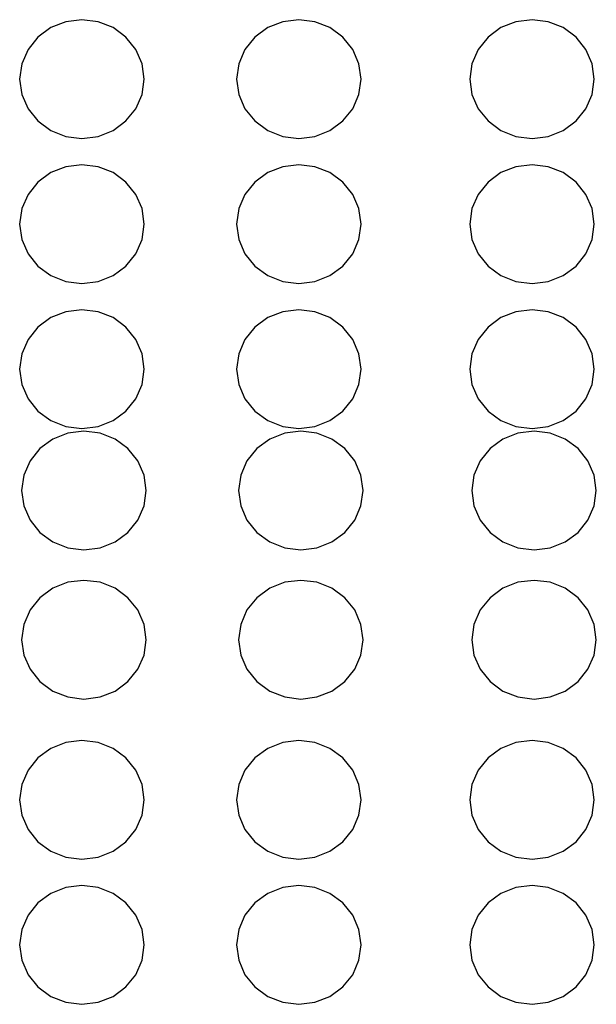
# Model space of a CAD drawing. Units: inches. Extents: x 710 to 5347, y 114 to 2471.
# Drawn here: x 1198 to 1267, y 734 to 853 of the extents above; entities that cross this region are included whole.
import ezdxf

# ---------------------------------------------------------------- set-up
doc = ezdxf.new("R2010")
doc.units = ezdxf.units.IN
doc.header["$MEASUREMENT"] = 0
doc.layers.add('Edges', color=7, linetype='Continuous')

# ---------------------------------------------------------------- blocks, each defined once
blk = doc.blocks.new('fire alarm fr')
at = {"layer": 'Edges'}
for p, q in [((-1912.21, 1039.19), (-1914.15, 1038.95)), ((-1910.27, 1038.95), (-1912.21, 1039.19)), ((-1886.1, 1039.19), (-1888.04, 1038.95)), ((-1884.16, 1038.95), (-1886.1, 1039.19)), ((-1858.02, 1039.19), (-1859.96, 1038.95)), ((-1856.08, 1038.95), (-1858.02, 1039.19)), ((-1915.96, 1038.24), (-1917.51, 1037.1)), ((-1914.15, 1038.95), (-1915.96, 1038.24)), ((-1908.47, 1038.24), (-1910.27, 1038.95)), ((-1906.91, 1037.1), (-1908.47, 1038.24)), ((-1889.84, 1038.24), (-1891.39, 1037.1)), ((-1888.04, 1038.95), (-1889.84, 1038.24)), ((-1882.35, 1038.24), (-1884.16, 1038.95)), ((-1880.8, 1037.1), (-1882.35, 1038.24)), ((-1861.77, 1038.24), (-1863.32, 1037.1)), ((-1859.96, 1038.95), (-1861.77, 1038.24)), ((-1854.27, 1038.24), (-1856.08, 1038.95)), ((-1852.72, 1037.1), (-1854.27, 1038.24)), ((-1917.51, 1037.1), (-1918.7, 1035.62)), ((-1905.72, 1035.62), (-1906.91, 1037.1)), ((-1891.39, 1037.1), (-1892.59, 1035.62)), ((-1879.61, 1035.62), (-1880.8, 1037.1)), ((-1863.32, 1037.1), (-1864.51, 1035.62)), ((-1851.53, 1035.62), (-1852.72, 1037.1)), ((-1918.7, 1035.62), (-1919.45, 1033.89)), ((-1904.97, 1033.89), (-1905.72, 1035.62)), ((-1892.59, 1035.62), (-1893.33, 1033.89)), ((-1878.86, 1033.89), (-1879.61, 1035.62)), ((-1864.51, 1035.62), (-1865.26, 1033.89)), ((-1850.78, 1033.89), (-1851.53, 1035.62)), ((-1919.45, 1033.89), (-1919.71, 1032.04)), ((-1904.72, 1032.04), (-1904.97, 1033.89)), ((-1893.33, 1033.89), (-1893.59, 1032.04)), ((-1878.6, 1032.04), (-1878.86, 1033.89)), ((-1865.26, 1033.89), (-1865.52, 1032.04)), ((-1850.53, 1032.04), (-1850.78, 1033.89)), ((-1919.71, 1032.04), (-1919.45, 1030.19)), ((-1904.97, 1030.19), (-1904.72, 1032.04)), ((-1893.59, 1032.04), (-1893.33, 1030.19)), ((-1878.86, 1030.19), (-1878.6, 1032.04)), ((-1865.52, 1032.04), (-1865.26, 1030.19)), ((-1850.78, 1030.19), (-1850.53, 1032.04)), ((-1919.45, 1030.19), (-1918.7, 1028.47)), ((-1905.72, 1028.47), (-1904.97, 1030.19)), ((-1893.33, 1030.19), (-1892.59, 1028.47)), ((-1879.61, 1028.47), (-1878.86, 1030.19)), ((-1865.26, 1030.19), (-1864.51, 1028.47)), ((-1851.53, 1028.47), (-1850.78, 1030.19)), ((-1918.7, 1028.47), (-1917.51, 1026.99)), ((-1906.91, 1026.99), (-1905.72, 1028.47)), ((-1892.59, 1028.47), (-1891.39, 1026.99)), ((-1880.8, 1026.99), (-1879.61, 1028.47)), ((-1864.51, 1028.47), (-1863.32, 1026.99)), ((-1852.72, 1026.99), (-1851.53, 1028.47)), ((-1917.51, 1026.99), (-1915.96, 1025.85)), ((-1908.47, 1025.85), (-1906.91, 1026.99)), ((-1891.39, 1026.99), (-1889.84, 1025.85)), ((-1882.35, 1025.85), (-1880.8, 1026.99)), ((-1863.32, 1026.99), (-1861.77, 1025.85)), ((-1854.27, 1025.85), (-1852.72, 1026.99)), ((-1915.96, 1025.85), (-1914.15, 1025.14)), ((-1914.15, 1025.14), (-1912.21, 1024.89)), ((-1912.21, 1024.89), (-1910.27, 1025.14)), ((-1910.27, 1025.14), (-1908.47, 1025.85)), ((-1889.84, 1025.85), (-1888.04, 1025.14)), ((-1888.04, 1025.14), (-1886.1, 1024.89)), ((-1886.1, 1024.89), (-1884.16, 1025.14)), ((-1884.16, 1025.14), (-1882.35, 1025.85)), ((-1861.77, 1025.85), (-1859.96, 1025.14)), ((-1859.96, 1025.14), (-1858.02, 1024.89)), ((-1858.02, 1024.89), (-1856.08, 1025.14)), ((-1856.08, 1025.14), (-1854.27, 1025.85)), ((-1914.15, 1021.48), (-1915.96, 1020.77)), ((-1912.21, 1021.72), (-1914.15, 1021.48)), ((-1910.27, 1021.48), (-1912.21, 1021.72)), ((-1908.47, 1020.77), (-1910.27, 1021.48)), ((-1888.04, 1021.48), (-1889.84, 1020.77)), ((-1886.1, 1021.72), (-1888.04, 1021.48)), ((-1884.16, 1021.48), (-1886.1, 1021.72)), ((-1882.35, 1020.77), (-1884.16, 1021.48)), ((-1859.96, 1021.48), (-1861.77, 1020.77)), ((-1858.02, 1021.72), (-1859.96, 1021.48)), ((-1856.08, 1021.48), (-1858.02, 1021.72)), ((-1854.27, 1020.77), (-1856.08, 1021.48)), ((-1915.96, 1020.77), (-1917.51, 1019.63)), ((-1906.91, 1019.63), (-1908.47, 1020.77)), ((-1889.84, 1020.77), (-1891.39, 1019.63)), ((-1880.8, 1019.63), (-1882.35, 1020.77)), ((-1861.77, 1020.77), (-1863.32, 1019.63)), ((-1852.72, 1019.63), (-1854.27, 1020.77)), ((-1917.51, 1019.63), (-1918.7, 1018.15)), ((-1905.72, 1018.15), (-1906.91, 1019.63)), ((-1891.39, 1019.63), (-1892.59, 1018.15)), ((-1879.61, 1018.15), (-1880.8, 1019.63)), ((-1863.32, 1019.63), (-1864.51, 1018.15)), ((-1851.53, 1018.15), (-1852.72, 1019.63)), ((-1918.7, 1018.15), (-1919.45, 1016.43)), ((-1904.97, 1016.43), (-1905.72, 1018.15)), ((-1892.59, 1018.15), (-1893.33, 1016.43)), ((-1878.86, 1016.43), (-1879.61, 1018.15)), ((-1864.51, 1018.15), (-1865.26, 1016.43)), ((-1850.78, 1016.43), (-1851.53, 1018.15)), ((-1919.45, 1016.43), (-1919.71, 1014.57)), ((-1904.72, 1014.57), (-1904.97, 1016.43)), ((-1893.33, 1016.43), (-1893.59, 1014.57)), ((-1878.6, 1014.57), (-1878.86, 1016.43)), ((-1865.26, 1016.43), (-1865.52, 1014.57)), ((-1850.53, 1014.57), (-1850.78, 1016.43)), ((-1919.71, 1014.57), (-1919.45, 1012.72)), ((-1904.97, 1012.72), (-1904.72, 1014.57)), ((-1893.59, 1014.57), (-1893.33, 1012.72)), ((-1878.86, 1012.72), (-1878.6, 1014.57)), ((-1865.52, 1014.57), (-1865.26, 1012.72)), ((-1850.78, 1012.72), (-1850.53, 1014.57)), ((-1919.45, 1012.72), (-1918.7, 1011)), ((-1905.72, 1011), (-1904.97, 1012.72)), ((-1893.33, 1012.72), (-1892.59, 1011)), ((-1879.61, 1011), (-1878.86, 1012.72)), ((-1865.26, 1012.72), (-1864.51, 1011)), ((-1851.53, 1011), (-1850.78, 1012.72)), ((-1918.7, 1011), (-1917.51, 1009.52)), ((-1906.91, 1009.52), (-1905.72, 1011)), ((-1892.59, 1011), (-1891.39, 1009.52)), ((-1880.8, 1009.52), (-1879.61, 1011)), ((-1864.51, 1011), (-1863.32, 1009.52)), ((-1852.72, 1009.52), (-1851.53, 1011)), ((-1917.51, 1009.52), (-1915.96, 1008.38)), ((-1908.47, 1008.38), (-1906.91, 1009.52)), ((-1891.39, 1009.52), (-1889.84, 1008.38)), ((-1882.35, 1008.38), (-1880.8, 1009.52)), ((-1863.32, 1009.52), (-1861.77, 1008.38)), ((-1854.27, 1008.38), (-1852.72, 1009.52)), ((-1915.96, 1008.38), (-1914.15, 1007.67)), ((-1910.27, 1007.67), (-1908.47, 1008.38)), ((-1889.84, 1008.38), (-1888.04, 1007.67)), ((-1884.16, 1007.67), (-1882.35, 1008.38)), ((-1861.77, 1008.38), (-1859.96, 1007.67)), ((-1856.08, 1007.67), (-1854.27, 1008.38)), ((-1914.15, 1007.67), (-1912.21, 1007.43)), ((-1912.21, 1007.43), (-1910.27, 1007.67)), ((-1888.04, 1007.67), (-1886.1, 1007.43)), ((-1886.1, 1007.43), (-1884.16, 1007.67)), ((-1859.96, 1007.67), (-1858.02, 1007.43)), ((-1858.02, 1007.43), (-1856.08, 1007.67)), ((-1914.15, 1004.01), (-1915.96, 1003.3)), ((-1912.21, 1004.26), (-1914.15, 1004.01)), ((-1910.27, 1004.01), (-1912.21, 1004.26)), ((-1908.47, 1003.3), (-1910.27, 1004.01)), ((-1888.04, 1004.01), (-1889.84, 1003.3)), ((-1886.1, 1004.26), (-1888.04, 1004.01)), ((-1884.16, 1004.01), (-1886.1, 1004.26)), ((-1882.35, 1003.3), (-1884.16, 1004.01)), ((-1859.96, 1004.01), (-1861.77, 1003.3)), ((-1858.02, 1004.26), (-1859.96, 1004.01)), ((-1856.08, 1004.01), (-1858.02, 1004.26)), ((-1854.27, 1003.3), (-1856.08, 1004.01)), ((-1915.96, 1003.3), (-1917.51, 1002.16)), ((-1906.91, 1002.16), (-1908.47, 1003.3)), ((-1889.84, 1003.3), (-1891.39, 1002.16)), ((-1880.8, 1002.16), (-1882.35, 1003.3)), ((-1861.77, 1003.3), (-1863.32, 1002.16)), ((-1852.72, 1002.16), (-1854.27, 1003.3)), ((-1917.51, 1002.16), (-1918.7, 1000.68)), ((-1905.72, 1000.68), (-1906.91, 1002.16)), ((-1891.39, 1002.16), (-1892.59, 1000.68)), ((-1879.61, 1000.68), (-1880.8, 1002.16)), ((-1863.32, 1002.16), (-1864.51, 1000.68)), ((-1851.53, 1000.68), (-1852.72, 1002.16)), ((-1918.7, 1000.68), (-1919.45, 998.96)), ((-1904.97, 998.96), (-1905.72, 1000.68)), ((-1892.59, 1000.68), (-1893.33, 998.96)), ((-1878.86, 998.96), (-1879.61, 1000.68)), ((-1864.51, 1000.68), (-1865.26, 998.96)), ((-1850.78, 998.96), (-1851.53, 1000.68)), ((-1919.45, 998.96), (-1919.71, 997.11)), ((-1904.72, 997.11), (-1904.97, 998.96)), ((-1893.33, 998.96), (-1893.59, 997.11)), ((-1878.6, 997.11), (-1878.86, 998.96)), ((-1865.26, 998.96), (-1865.52, 997.11)), ((-1850.53, 997.11), (-1850.78, 998.96)), ((-1919.71, 997.11), (-1919.45, 995.26)), ((-1904.97, 995.26), (-1904.72, 997.11)), ((-1893.59, 997.11), (-1893.33, 995.26)), ((-1878.86, 995.26), (-1878.6, 997.11)), ((-1865.52, 997.11), (-1865.26, 995.26)), ((-1850.78, 995.26), (-1850.53, 997.11)), ((-1919.45, 995.26), (-1918.7, 993.53)), ((-1905.72, 993.53), (-1904.97, 995.26)), ((-1893.33, 995.26), (-1892.59, 993.53)), ((-1879.61, 993.53), (-1878.86, 995.26)), ((-1865.26, 995.26), (-1864.51, 993.53)), ((-1851.53, 993.53), (-1850.78, 995.26)), ((-1918.7, 993.53), (-1917.51, 992.05)), ((-1906.91, 992.05), (-1905.72, 993.53)), ((-1892.59, 993.53), (-1891.39, 992.05)), ((-1880.8, 992.05), (-1879.61, 993.53)), ((-1864.51, 993.53), (-1863.32, 992.05)), ((-1852.72, 992.05), (-1851.53, 993.53)), ((-1917.51, 992.05), (-1915.96, 990.91)), ((-1908.47, 990.91), (-1906.91, 992.05)), ((-1891.39, 992.05), (-1889.84, 990.91)), ((-1882.35, 990.91), (-1880.8, 992.05)), ((-1863.32, 992.05), (-1861.77, 990.91)), ((-1854.27, 990.91), (-1852.72, 992.05)), ((-1915.96, 990.91), (-1914.15, 990.2)), ((-1910.27, 990.2), (-1908.47, 990.91)), ((-1889.84, 990.91), (-1888.04, 990.2)), ((-1884.16, 990.2), (-1882.35, 990.91)), ((-1861.77, 990.91), (-1859.96, 990.2)), ((-1856.08, 990.2), (-1854.27, 990.91)), ((-1913.91, 989.4), (-1915.72, 988.68)), ((-1914.15, 990.2), (-1912.21, 989.96)), ((-1911.97, 989.64), (-1913.91, 989.4)), ((-1912.21, 989.96), (-1910.27, 990.2)), ((-1910.03, 989.4), (-1911.97, 989.64)), ((-1908.22, 988.68), (-1910.03, 989.4)), ((-1887.79, 989.4), (-1889.6, 988.68)), ((-1888.04, 990.2), (-1886.1, 989.96)), ((-1885.85, 989.64), (-1887.79, 989.4)), ((-1886.1, 989.96), (-1884.16, 990.2)), ((-1883.91, 989.4), (-1885.85, 989.64)), ((-1882.11, 988.68), (-1883.91, 989.4)), ((-1859.72, 989.4), (-1861.53, 988.68)), ((-1859.96, 990.2), (-1858.02, 989.96)), ((-1857.78, 989.64), (-1859.72, 989.4)), ((-1858.02, 989.96), (-1856.08, 990.2)), ((-1855.84, 989.4), (-1857.78, 989.64)), ((-1854.03, 988.68), (-1855.84, 989.4)), ((-1915.72, 988.68), (-1917.27, 987.55)), ((-1906.67, 987.55), (-1908.22, 988.68)), ((-1889.6, 988.68), (-1891.15, 987.55)), ((-1880.56, 987.55), (-1882.11, 988.68)), ((-1861.53, 988.68), (-1863.08, 987.55)), ((-1852.48, 987.55), (-1854.03, 988.68)), ((-1917.27, 987.55), (-1918.46, 986.07)), ((-1905.48, 986.07), (-1906.67, 987.55)), ((-1891.15, 987.55), (-1892.34, 986.07)), ((-1879.36, 986.07), (-1880.56, 987.55)), ((-1863.08, 987.55), (-1864.27, 986.07)), ((-1851.29, 986.07), (-1852.48, 987.55)), ((-1918.46, 986.07), (-1919.21, 984.34)), ((-1904.73, 984.34), (-1905.48, 986.07)), ((-1892.34, 986.07), (-1893.09, 984.34)), ((-1878.62, 984.34), (-1879.36, 986.07)), ((-1864.27, 986.07), (-1865.02, 984.34)), ((-1850.54, 984.34), (-1851.29, 986.07)), ((-1919.21, 984.34), (-1919.47, 982.49)), ((-1904.48, 982.49), (-1904.73, 984.34)), ((-1893.09, 984.34), (-1893.35, 982.49)), ((-1878.36, 982.49), (-1878.62, 984.34)), ((-1865.02, 984.34), (-1865.27, 982.49)), ((-1850.29, 982.49), (-1850.54, 984.34)), ((-1919.47, 982.49), (-1919.21, 980.64)), ((-1904.73, 980.64), (-1904.48, 982.49)), ((-1893.35, 982.49), (-1893.09, 980.64)), ((-1878.62, 980.64), (-1878.36, 982.49)), ((-1865.27, 982.49), (-1865.02, 980.64)), ((-1850.54, 980.64), (-1850.29, 982.49)), ((-1919.21, 980.64), (-1918.46, 978.92)), ((-1905.48, 978.92), (-1904.73, 980.64)), ((-1893.09, 980.64), (-1892.34, 978.92)), ((-1879.36, 978.92), (-1878.62, 980.64)), ((-1865.02, 980.64), (-1864.27, 978.92)), ((-1851.29, 978.92), (-1850.54, 980.64)), ((-1918.46, 978.92), (-1917.27, 977.44)), ((-1906.67, 977.44), (-1905.48, 978.92)), ((-1892.34, 978.92), (-1891.15, 977.44)), ((-1880.56, 977.44), (-1879.36, 978.92)), ((-1864.27, 978.92), (-1863.08, 977.44)), ((-1852.48, 977.44), (-1851.29, 978.92)), ((-1917.27, 977.44), (-1915.72, 976.3)), ((-1908.22, 976.3), (-1906.67, 977.44)), ((-1891.15, 977.44), (-1889.6, 976.3)), ((-1882.11, 976.3), (-1880.56, 977.44)), ((-1863.08, 977.44), (-1861.53, 976.3)), ((-1854.03, 976.3), (-1852.48, 977.44)), ((-1915.72, 976.3), (-1913.91, 975.59)), ((-1910.03, 975.59), (-1908.22, 976.3)), ((-1889.6, 976.3), (-1887.79, 975.59)), ((-1883.91, 975.59), (-1882.11, 976.3)), ((-1861.53, 976.3), (-1859.72, 975.59)), ((-1855.84, 975.59), (-1854.03, 976.3)), ((-1913.91, 975.59), (-1911.97, 975.34)), ((-1911.97, 975.34), (-1910.03, 975.59)), ((-1887.79, 975.59), (-1885.85, 975.34)), ((-1885.85, 975.34), (-1883.91, 975.59)), ((-1859.72, 975.59), (-1857.78, 975.34)), ((-1857.78, 975.34), (-1855.84, 975.59)), ((-1913.91, 971.42), (-1915.72, 970.71)), ((-1911.97, 971.66), (-1913.91, 971.42)), ((-1910.03, 971.42), (-1911.97, 971.66)), ((-1908.22, 970.71), (-1910.03, 971.42)), ((-1887.79, 971.42), (-1889.6, 970.71)), ((-1885.85, 971.66), (-1887.79, 971.42)), ((-1883.91, 971.42), (-1885.85, 971.66)), ((-1882.11, 970.71), (-1883.91, 971.42)), ((-1859.72, 971.42), (-1861.53, 970.71)), ((-1857.78, 971.66), (-1859.72, 971.42)), ((-1855.84, 971.42), (-1857.78, 971.66)), ((-1854.03, 970.71), (-1855.84, 971.42)), ((-1915.72, 970.71), (-1917.27, 969.57)), ((-1906.67, 969.57), (-1908.22, 970.71)), ((-1889.6, 970.71), (-1891.15, 969.57)), ((-1880.56, 969.57), (-1882.11, 970.71)), ((-1861.53, 970.71), (-1863.08, 969.57)), ((-1852.48, 969.57), (-1854.03, 970.71)), ((-1917.27, 969.57), (-1918.46, 968.09)), ((-1905.48, 968.09), (-1906.67, 969.57)), ((-1891.15, 969.57), (-1892.34, 968.09)), ((-1879.36, 968.09), (-1880.56, 969.57)), ((-1863.08, 969.57), (-1864.27, 968.09)), ((-1851.29, 968.09), (-1852.48, 969.57)), ((-1918.46, 968.09), (-1919.21, 966.36)), ((-1904.73, 966.36), (-1905.48, 968.09)), ((-1892.34, 968.09), (-1893.09, 966.36)), ((-1878.62, 966.36), (-1879.36, 968.09)), ((-1864.27, 968.09), (-1865.02, 966.36)), ((-1850.54, 966.36), (-1851.29, 968.09)), ((-1919.21, 966.36), (-1919.47, 964.51)), ((-1904.48, 964.51), (-1904.73, 966.36)), ((-1893.09, 966.36), (-1893.35, 964.51)), ((-1878.36, 964.51), (-1878.62, 966.36)), ((-1865.02, 966.36), (-1865.27, 964.51)), ((-1850.29, 964.51), (-1850.54, 966.36)), ((-1919.47, 964.51), (-1919.21, 962.66)), ((-1904.73, 962.66), (-1904.48, 964.51)), ((-1893.35, 964.51), (-1893.09, 962.66)), ((-1878.62, 962.66), (-1878.36, 964.51)), ((-1865.27, 964.51), (-1865.02, 962.66)), ((-1850.54, 962.66), (-1850.29, 964.51)), ((-1919.21, 962.66), (-1918.46, 960.94)), ((-1905.48, 960.94), (-1904.73, 962.66)), ((-1893.09, 962.66), (-1892.34, 960.94)), ((-1879.36, 960.94), (-1878.62, 962.66)), ((-1865.02, 962.66), (-1864.27, 960.94)), ((-1851.29, 960.94), (-1850.54, 962.66)), ((-1918.46, 960.94), (-1917.27, 959.46)), ((-1906.67, 959.46), (-1905.48, 960.94)), ((-1892.34, 960.94), (-1891.15, 959.46)), ((-1880.56, 959.46), (-1879.36, 960.94)), ((-1864.27, 960.94), (-1863.08, 959.46)), ((-1852.48, 959.46), (-1851.29, 960.94)), ((-1917.27, 959.46), (-1915.72, 958.32)), ((-1915.72, 958.32), (-1913.91, 957.61)), ((-1910.03, 957.61), (-1908.22, 958.32)), ((-1908.22, 958.32), (-1906.67, 959.46)), ((-1891.15, 959.46), (-1889.6, 958.32)), ((-1889.6, 958.32), (-1887.79, 957.61)), ((-1883.91, 957.61), (-1882.11, 958.32)), ((-1882.11, 958.32), (-1880.56, 959.46)), ((-1863.08, 959.46), (-1861.53, 958.32)), ((-1861.53, 958.32), (-1859.72, 957.61)), ((-1855.84, 957.61), (-1854.03, 958.32)), ((-1854.03, 958.32), (-1852.48, 959.46)), ((-1913.91, 957.61), (-1911.97, 957.36)), ((-1911.97, 957.36), (-1910.03, 957.61)), ((-1887.79, 957.61), (-1885.85, 957.36)), ((-1885.85, 957.36), (-1883.91, 957.61)), ((-1859.72, 957.61), (-1857.78, 957.36)), ((-1857.78, 957.36), (-1855.84, 957.61)), ((-1915.96, 951.4), (-1917.51, 950.26)), ((-1914.15, 952.11), (-1915.96, 951.4)), ((-1912.21, 952.36), (-1914.15, 952.11)), ((-1910.27, 952.11), (-1912.21, 952.36)), ((-1908.47, 951.4), (-1910.27, 952.11)), ((-1906.91, 950.26), (-1908.47, 951.4)), ((-1889.84, 951.4), (-1891.39, 950.26)), ((-1888.04, 952.11), (-1889.84, 951.4)), ((-1886.1, 952.36), (-1888.04, 952.11)), ((-1884.16, 952.11), (-1886.1, 952.36)), ((-1882.35, 951.4), (-1884.16, 952.11)), ((-1880.8, 950.26), (-1882.35, 951.4)), ((-1861.77, 951.4), (-1863.32, 950.26)), ((-1859.96, 952.11), (-1861.77, 951.4)), ((-1858.02, 952.36), (-1859.96, 952.11)), ((-1856.08, 952.11), (-1858.02, 952.36)), ((-1854.27, 951.4), (-1856.08, 952.11)), ((-1852.72, 950.26), (-1854.27, 951.4)), ((-1917.51, 950.26), (-1918.7, 948.78)), ((-1905.72, 948.78), (-1906.91, 950.26)), ((-1891.39, 950.26), (-1892.59, 948.78)), ((-1879.61, 948.78), (-1880.8, 950.26)), ((-1863.32, 950.26), (-1864.51, 948.78)), ((-1851.53, 948.78), (-1852.72, 950.26)), ((-1918.7, 948.78), (-1919.45, 947.06)), ((-1904.97, 947.06), (-1905.72, 948.78)), ((-1892.59, 948.78), (-1893.33, 947.06)), ((-1878.86, 947.06), (-1879.61, 948.78)), ((-1864.51, 948.78), (-1865.26, 947.06)), ((-1850.78, 947.06), (-1851.53, 948.78)), ((-1919.45, 947.06), (-1919.71, 945.21)), ((-1904.72, 945.21), (-1904.97, 947.06)), ((-1893.33, 947.06), (-1893.59, 945.21)), ((-1878.6, 945.21), (-1878.86, 947.06)), ((-1865.26, 947.06), (-1865.52, 945.21)), ((-1850.53, 945.21), (-1850.78, 947.06)), ((-1919.71, 945.21), (-1919.45, 943.36)), ((-1904.97, 943.36), (-1904.72, 945.21)), ((-1893.59, 945.21), (-1893.33, 943.36)), ((-1878.86, 943.36), (-1878.6, 945.21)), ((-1865.52, 945.21), (-1865.26, 943.36)), ((-1850.78, 943.36), (-1850.53, 945.21)), ((-1919.45, 943.36), (-1918.7, 941.63)), ((-1905.72, 941.63), (-1904.97, 943.36)), ((-1893.33, 943.36), (-1892.59, 941.63)), ((-1879.61, 941.63), (-1878.86, 943.36)), ((-1865.26, 943.36), (-1864.51, 941.63)), ((-1851.53, 941.63), (-1850.78, 943.36)), ((-1918.7, 941.63), (-1917.51, 940.15)), ((-1906.91, 940.15), (-1905.72, 941.63)), ((-1892.59, 941.63), (-1891.39, 940.15)), ((-1880.8, 940.15), (-1879.61, 941.63)), ((-1864.51, 941.63), (-1863.32, 940.15)), ((-1852.72, 940.15), (-1851.53, 941.63)), ((-1917.51, 940.15), (-1915.96, 939.02)), ((-1908.47, 939.02), (-1906.91, 940.15)), ((-1891.39, 940.15), (-1889.84, 939.02)), ((-1882.35, 939.02), (-1880.8, 940.15)), ((-1863.32, 940.15), (-1861.77, 939.02)), ((-1854.27, 939.02), (-1852.72, 940.15)), ((-1915.96, 939.02), (-1914.15, 938.3)), ((-1914.15, 938.3), (-1912.21, 938.06)), ((-1912.21, 938.06), (-1910.27, 938.3)), ((-1910.27, 938.3), (-1908.47, 939.02)), ((-1889.84, 939.02), (-1888.04, 938.3)), ((-1888.04, 938.3), (-1886.1, 938.06)), ((-1886.1, 938.06), (-1884.16, 938.3)), ((-1884.16, 938.3), (-1882.35, 939.02)), ((-1861.77, 939.02), (-1859.96, 938.3)), ((-1859.96, 938.3), (-1858.02, 938.06)), ((-1858.02, 938.06), (-1856.08, 938.3)), ((-1856.08, 938.3), (-1854.27, 939.02)), ((-1914.15, 934.65), (-1915.96, 933.93)), ((-1912.21, 934.89), (-1914.15, 934.65)), ((-1910.27, 934.65), (-1912.21, 934.89)), ((-1908.47, 933.93), (-1910.27, 934.65)), ((-1888.04, 934.65), (-1889.84, 933.93)), ((-1886.1, 934.89), (-1888.04, 934.65)), ((-1884.16, 934.65), (-1886.1, 934.89)), ((-1882.35, 933.93), (-1884.16, 934.65)), ((-1859.96, 934.65), (-1861.77, 933.93)), ((-1858.02, 934.89), (-1859.96, 934.65)), ((-1856.08, 934.65), (-1858.02, 934.89)), ((-1854.27, 933.93), (-1856.08, 934.65)), ((-1915.96, 933.93), (-1917.51, 932.8)), ((-1906.91, 932.8), (-1908.47, 933.93)), ((-1889.84, 933.93), (-1891.39, 932.8)), ((-1880.8, 932.8), (-1882.35, 933.93)), ((-1861.77, 933.93), (-1863.32, 932.8)), ((-1852.72, 932.8), (-1854.27, 933.93)), ((-1917.51, 932.8), (-1918.7, 931.31)), ((-1905.72, 931.31), (-1906.91, 932.8)), ((-1891.39, 932.8), (-1892.59, 931.31)), ((-1879.61, 931.31), (-1880.8, 932.8)), ((-1863.32, 932.8), (-1864.51, 931.31)), ((-1851.53, 931.31), (-1852.72, 932.8)), ((-1918.7, 931.31), (-1919.45, 929.59)), ((-1904.97, 929.59), (-1905.72, 931.31)), ((-1892.59, 931.31), (-1893.33, 929.59)), ((-1878.86, 929.59), (-1879.61, 931.31)), ((-1864.51, 931.31), (-1865.26, 929.59)), ((-1850.78, 929.59), (-1851.53, 931.31)), ((-1919.45, 929.59), (-1919.71, 927.74)), ((-1904.72, 927.74), (-1904.97, 929.59)), ((-1893.33, 929.59), (-1893.59, 927.74)), ((-1878.6, 927.74), (-1878.86, 929.59)), ((-1865.26, 929.59), (-1865.52, 927.74)), ((-1850.53, 927.74), (-1850.78, 929.59)), ((-1919.71, 927.74), (-1919.45, 925.89)), ((-1904.97, 925.89), (-1904.72, 927.74)), ((-1893.59, 927.74), (-1893.33, 925.89)), ((-1878.86, 925.89), (-1878.6, 927.74)), ((-1865.52, 927.74), (-1865.26, 925.89)), ((-1850.78, 925.89), (-1850.53, 927.74)), ((-1919.45, 925.89), (-1918.7, 924.16)), ((-1905.72, 924.16), (-1904.97, 925.89)), ((-1893.33, 925.89), (-1892.59, 924.16)), ((-1879.61, 924.16), (-1878.86, 925.89)), ((-1865.26, 925.89), (-1864.51, 924.16)), ((-1851.53, 924.16), (-1850.78, 925.89)), ((-1918.7, 924.16), (-1917.51, 922.68)), ((-1906.91, 922.68), (-1905.72, 924.16)), ((-1892.59, 924.16), (-1891.39, 922.68)), ((-1880.8, 922.68), (-1879.61, 924.16)), ((-1864.51, 924.16), (-1863.32, 922.68)), ((-1852.72, 922.68), (-1851.53, 924.16)), ((-1917.51, 922.68), (-1915.96, 921.55)), ((-1915.96, 921.55), (-1914.15, 920.83)), ((-1910.27, 920.83), (-1908.47, 921.55)), ((-1908.47, 921.55), (-1906.91, 922.68)), ((-1891.39, 922.68), (-1889.84, 921.55)), ((-1889.84, 921.55), (-1888.04, 920.83)), ((-1884.16, 920.83), (-1882.35, 921.55)), ((-1882.35, 921.55), (-1880.8, 922.68)), ((-1863.32, 922.68), (-1861.77, 921.55)), ((-1861.77, 921.55), (-1859.96, 920.83)), ((-1856.08, 920.83), (-1854.27, 921.55)), ((-1854.27, 921.55), (-1852.72, 922.68)), ((-1914.15, 920.83), (-1912.21, 920.59)), ((-1912.21, 920.59), (-1910.27, 920.83)), ((-1888.04, 920.83), (-1886.1, 920.59)), ((-1886.1, 920.59), (-1884.16, 920.83)), ((-1859.96, 920.83), (-1858.02, 920.59)), ((-1858.02, 920.59), (-1856.08, 920.83))]:
    blk.add_line(p, q, dxfattribs=at)

msp = doc.modelspace()

# ---------------------------------------------------------------- block references
msp.add_blockref('fire alarm fr', (3117.35, -186.28))

doc.saveas('drawing.dxf')
